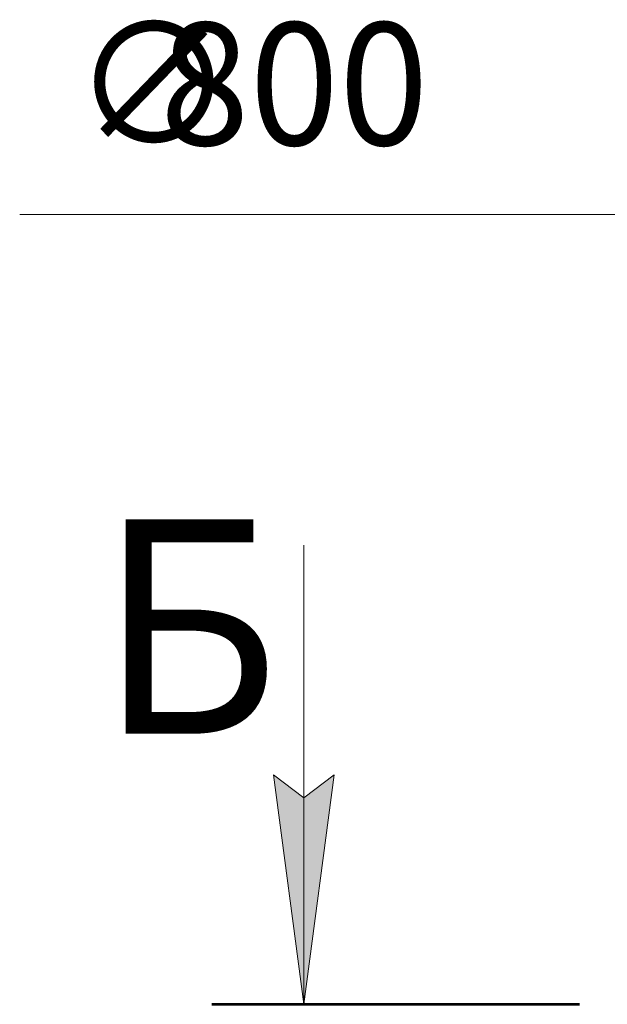
# Model space of a CAD drawing. Units: millimetres. Extents: x 0 to 16908, y -6 to 11880.
# Drawn here: x 12050 to 12817, y 7640 to 8927 of the extents above; entities that cross this region are included whole.
import ezdxf

# ---------------------------------------------------------------- set-up
doc = ezdxf.new("R2010")
doc.units = ezdxf.units.MM
doc.linetypes.add('K5LT_REINFORCED', pattern=[0])
doc.linetypes.add('K5LT_THIN', pattern=[0])
doc.layers.add('DIM', color=6, linetype='Continuous', true_color=0xff00ff)
doc.layers.add('FOR', color=7, linetype='Continuous', true_color=0xffffff)
doc.styles.add('KTEXTSTYLE', font='txt', dxfattribs={"width": 0.96, "height": 5})

msp = doc.modelspace()

# ---------------------------------------------------------------- hatches: boundary and pattern name
at = {"layer": 'FOR'}
msp.add_hatch(color=7, dxfattribs=at).paths.add_polyline_path([(12420.6, 7640.3), (12460.1, 7940.3), (12420.6, 7910.3), (12381.1, 7940.3)])

# ---------------------------------------------------------------- linework, layer by layer
at = {"layer": 'DIM', "color": 7, "linetype": 'K5LT_THIN', "lineweight": 18}
for p, q in [((12674.2, 8672.5), (12049.6, 8672.5)), ((12874.2, 8672.5), (12674.2, 8672.5))]:
    msp.add_line(p, q, dxfattribs=at)
at = {"layer": 'FOR', "color": 7, "linetype": 'K5LT_THIN', "lineweight": 18}
for p, q in [((12420.6, 8240.3), (12420.6, 7640.3)), ((12420.6, 7640.3), (12381.1, 7940.3)), ((12381.1, 7940.3), (12420.6, 7910.3)), ((12420.6, 7910.3), (12460.1, 7940.3)), ((12460.1, 7940.3), (12420.6, 7640.3))]:
    msp.add_line(p, q, dxfattribs=at)
at = {"layer": 'FOR', "color": 134, "linetype": 'K5LT_REINFORCED', "lineweight": 53, "true_color": 0x009696}
msp.add_line((12300.6, 7640.3), (12780.6, 7640.3), dxfattribs=at)

# ---------------------------------------------------------------- texts
at = {"layer": 'DIM', "color": 7, "style": 'KTEXTSTYLE', "oblique": 15, "width": 0.965}
for s, p in [('∅', (12119.4, 8763.3)), ('800', (12232.8, 8763.2))]:
    msp.add_text(s, height=160, dxfattribs=at).set_placement(p)
at = {"layer": 'FOR', "color": 5, "true_color": 0x0000ff, "style": 'KTEXTSTYLE', "width": 0.965}
msp.add_text('Б', height=280, dxfattribs=at).set_placement((12150.9, 7993.9))

doc.saveas('drawing.dxf')
